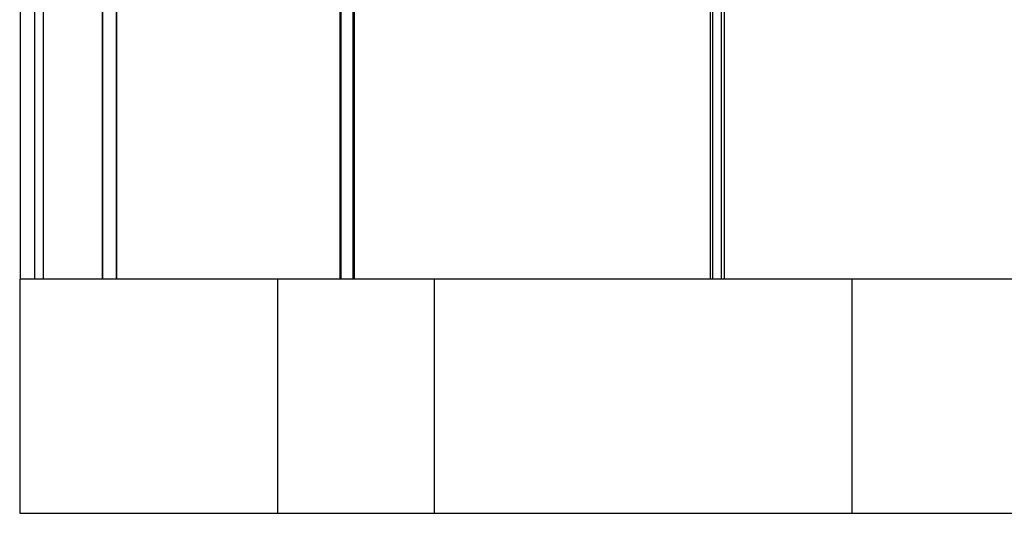
# Model space of a CAD drawing. Units: millimetres. Extents: x -215 to 215, y 0 to 430.
# Drawn here: x -215 to -89, y 0 to 63 of the extents above; entities that cross this region are included whole.
import ezdxf

# ---------------------------------------------------------------- set-up
doc = ezdxf.new("R2010")
doc.units = ezdxf.units.MM
doc.layers.add('MAIN-1', color=7, linetype='Continuous')
doc.layers.add('MAIN-2', color=7, linetype='Continuous')

msp = doc.modelspace()

# ---------------------------------------------------------------- linework, layer by layer
at = {"layer": 'MAIN-1'}
for p, q in [((-214.9, 30), (-214.9, 65.5)), ((-204.38, 30), (-204.38, 65.5)), ((-173.86, 30), (-173.86, 65.5)), ((-126.32, 30), (-126.32, 65.5)), ((-213.1, 64.6), (-213.1, 30)), ((-212, 64.6), (-212, 30)), ((-204.43, 65.22), (-204.43, 30)), ((-202.63, 64.6), (-202.63, 30)), ((-174.03, 64.97), (-174.03, 30)), ((-172.23, 64.6), (-172.23, 30)), ((-126.69, 64.77), (-126.69, 30)), ((-124.89, 64.6), (-124.89, 30)), ((215, 30), (-215, 30)), ((-215, 30), (-215, 0)), ((-215, 0), (215, 0))]:
    msp.add_line(p, q, dxfattribs=at)
at = {"layer": 'MAIN-2'}
for p, q in [((-204.38, 30), (-204.38, 65.5)), ((-202.67, 65.5), (-202.67, 30)), ((-202.67, 65.5), (-202.67, 30)), ((-173.86, 30), (-173.86, 65.5)), ((-172.4, 65.5), (-172.4, 30)), ((-172.4, 65.5), (-172.4, 30)), ((-126.32, 30), (-126.32, 65.5)), ((-125.26, 65.5), (-125.26, 30)), ((-125.26, 65.5), (-125.26, 30)), ((-215, 30), (-215, 30)), ((-182, 0), (-182, 30)), ((-182, 0), (-182, 30)), ((-162, 30), (-162, 0)), ((-162, 30), (-162, 0)), ((-108.5, 0), (-108.5, 30)), ((108.5, 30), (-108.5, 30)), ((-215, 0), (-215, 0))]:
    msp.add_line(p, q, dxfattribs=at)

doc.saveas('drawing.dxf')
